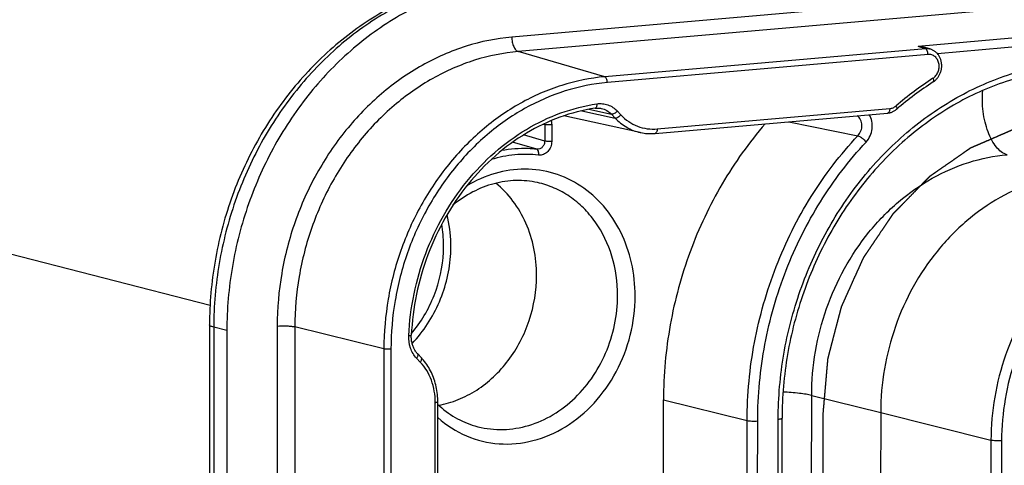
# Model space of a CAD drawing. Units: millimetres. Extents: x -3 to 844, y 0 to 594.
# Drawn here: x 39 to 51, y 123 to 128 of the extents above; entities that cross this region are included whole.
import ezdxf

# ---------------------------------------------------------------- set-up
doc = ezdxf.new("R2010")
doc.units = ezdxf.units.MM
doc.header["$LTSCALE"] = 46.255
doc.linetypes.add('PHANTOM', pattern=[0.8, 0.45, -0.05, 0.1, -0.05, 0.1, -0.05])
doc.layers.add('DEFAULT_3', color=7, linetype='PHANTOM')
doc.layers.add('KASTEN_AK14-DXF_CONTINUOUS_LINE', color=7, linetype='CONTINUOUS')

msp = doc.modelspace()

# ---------------------------------------------------------------- linework, layer by layer
at = {"layer": 'DEFAULT_3', "color": 6, "linetype": 'PHANTOM'}
msp.add_line((48.55402, 123.65296), (48.55201, 120.65741), dxfattribs=at)
msp.add_open_spline([(51.31255, 127.05278), (51.26793, 127.04386), (51.20101, 127.03048), (51.11177, 127.01265), (51.04484, 126.99928), (50.98906, 126.98813), (50.94444, 126.97922), (50.91098, 126.97253), (50.88309, 126.96696), (50.86078, 126.9625), (50.84405, 126.95915), (50.82732, 126.95581), (50.81338, 126.95302), (50.80222, 126.95079), (50.79525, 126.9494), (50.78967, 126.94829), (50.78549, 126.94745), (50.782, 126.94675), (50.77956, 126.94628), (50.77817, 126.94597), (50.77711, 126.94584), (50.77612, 126.94533), (50.77477, 126.94477), (50.77243, 126.94374), (50.76907, 126.94229), (50.76505, 126.94055), (50.75968, 126.93822), (50.75298, 126.93531), (50.74224, 126.93066), (50.72883, 126.92485), (50.71273, 126.91787), (50.69663, 126.9109), (50.67517, 126.9016), (50.64834, 126.88997), (50.61615, 126.87602), (50.57322, 126.85742), (50.51956, 126.83416), (50.4659, 126.81091), (50.42298, 126.79231), (50.39078, 126.77835), (50.36395, 126.76673), (50.34249, 126.75743), (50.32639, 126.75045), (50.3103, 126.74347), (50.29688, 126.73766), (50.28615, 126.73301), (50.27944, 126.7301), (50.27408, 126.72778), (50.27005, 126.72603), (50.26669, 126.7246), (50.26403, 126.72339), (50.26196, 126.72267), (50.26016, 126.72122), (50.25767, 126.71955), (50.25458, 126.71737), (50.25087, 126.71479), (50.24592, 126.71134), (50.23973, 126.70703), (50.22983, 126.70014), (50.21746, 126.69152), (50.20261, 126.68117), (50.18776, 126.67083), (50.16796, 126.65704), (50.14321, 126.6398), (50.11351, 126.61912), (50.07391, 126.59154), (50.02441, 126.55706), (49.97491, 126.52258), (49.93531, 126.495), (49.90562, 126.47432), (49.88087, 126.45708), (49.86107, 126.44329), (49.84622, 126.43295), (49.83137, 126.42261), (49.81899, 126.41399), (49.80909, 126.40709), (49.80291, 126.40278), (49.79796, 126.39934), (49.79425, 126.39674), (49.79114, 126.39461), (49.78869, 126.39284), (49.78676, 126.39169), (49.78518, 126.38985), (49.78295, 126.38763), (49.7802, 126.38478), (49.77688, 126.3814), (49.77247, 126.37687), (49.76695, 126.37121), (49.75811, 126.36216), (49.74707, 126.35084), (49.73382, 126.33727), (49.72057, 126.32369), (49.70291, 126.30559), (49.68083, 126.28296), (49.65433, 126.2558), (49.619, 126.2196), (49.57483, 126.17434), (49.53067, 126.12908), (49.49534, 126.09288), (49.46884, 126.06572), (49.44676, 126.04309), (49.4291, 126.02499), (49.41585, 126.01141), (49.4026, 125.99783), (49.39156, 125.98652), (49.38272, 125.97747), (49.3772, 125.97181), (49.37279, 125.96729), (49.36948, 125.96389), (49.3667, 125.96107), (49.36453, 125.95878), (49.36276, 125.95718), (49.36154, 125.9551), (49.35972, 125.9525), (49.35751, 125.94919), (49.35484, 125.94524), (49.35128, 125.93996), (49.34683, 125.93337), (49.33971, 125.92283), (49.33081, 125.90964), (49.32013, 125.89382), (49.30945, 125.878), (49.29521, 125.85691), (49.27741, 125.83054), (49.25604, 125.7989), (49.22756, 125.75672), (49.19196, 125.70398), (49.15636, 125.65125), (49.12788, 125.60906), (49.10652, 125.57742), (49.08872, 125.55106), (49.07447, 125.52997), (49.06379, 125.51415), (49.05311, 125.49833), (49.04421, 125.48514), (49.03709, 125.4746), (49.03175, 125.46669), (49.02731, 125.46009), (49.02417, 125.45549), (49.02243, 125.45283), (49.02097, 125.45093), (49.0201, 125.44864), (49.01874, 125.44572), (49.01644, 125.44055), (49.01311, 125.4332), (49.00914, 125.42436), (49.00383, 125.41258), (48.99721, 125.39785), (48.98925, 125.38017), (48.98129, 125.3625), (48.97069, 125.33894), (48.95743, 125.30948), (48.94152, 125.27414), (48.9203, 125.22701), (48.89378, 125.1681), (48.86726, 125.10919), (48.84605, 125.06206), (48.83014, 125.02672), (48.81688, 124.99726), (48.80627, 124.9737), (48.79832, 124.95603), (48.79036, 124.93835), (48.78373, 124.92363), (48.77843, 124.91184), (48.77445, 124.90301), (48.77115, 124.89564), (48.7688, 124.89049), (48.76752, 124.88753), (48.76639, 124.88538), (48.76591, 124.88297), (48.76504, 124.87984), (48.76363, 124.87433), (48.76156, 124.86648), (48.7591, 124.85705), (48.75582, 124.84449), (48.75171, 124.82878), (48.74678, 124.80992), (48.74186, 124.79107), (48.73529, 124.76593), (48.72708, 124.73451), (48.71722, 124.69681), (48.70408, 124.64653), (48.68766, 124.58369), (48.67123, 124.52085), (48.65809, 124.47057), (48.64824, 124.43287), (48.64002, 124.40145), (48.63345, 124.37631), (48.62853, 124.35746), (48.6236, 124.3386), (48.61949, 124.32289), (48.61621, 124.31033), (48.61374, 124.3009), (48.6117, 124.29304), (48.61024, 124.28755), (48.60946, 124.2844), (48.6087, 124.28208), (48.60863, 124.27958), (48.6083, 124.27632), (48.60783, 124.27058), (48.6071, 124.26239), (48.60625, 124.25256), (48.6051, 124.23945), (48.60368, 124.22307), (48.60197, 124.20341), (48.60025, 124.18375), (48.59797, 124.15754), (48.59512, 124.12477), (48.59169, 124.08546), (48.58712, 124.03303), (48.58142, 123.9675), (48.57457, 123.88886), (48.56543, 123.78402), (48.55858, 123.70538), (48.55402, 123.65296)], degree=3, knots=[0, 0, 0, 0, 0.03125, 0.046875, 0.0625, 0.078125, 0.0859375, 0.09375, 0.1015625, 0.10546875, 0.109375, 0.11328125, 0.1171875, 0.11914062, 0.12109375, 0.12207031, 0.12304688, 0.12402344, 0.12451172, 0.12475586, 0.125, 0.12524414, 0.12548828, 0.12597656, 0.12695312, 0.12792969, 0.12890625, 0.13085938, 0.1328125, 0.13671875, 0.140625, 0.14453125, 0.1484375, 0.15625, 0.1640625, 0.171875, 0.1875, 0.203125, 0.2109375, 0.21875, 0.2265625, 0.23046875, 0.234375, 0.23828125, 0.2421875, 0.24414062, 0.24609375, 0.24707031, 0.24804688, 0.24902344, 0.24951172, 0.25, 0.25048828, 0.25097656, 0.25195312, 0.25292969, 0.25390625, 0.25585938, 0.2578125, 0.26171875, 0.265625, 0.26953125, 0.2734375, 0.28125, 0.2890625, 0.296875, 0.3125, 0.328125, 0.3359375, 0.34375, 0.3515625, 0.35546875, 0.359375, 0.36328125, 0.3671875, 0.36914062, 0.37109375, 0.37207031, 0.37304688, 0.37402344, 0.37451172, 0.375, 0.37548828, 0.37597656, 0.37695312, 0.37792969, 0.37890625, 0.38085938, 0.3828125, 0.38671875, 0.390625, 0.39453125, 0.3984375, 0.40625, 0.4140625, 0.421875, 0.4375, 0.453125, 0.4609375, 0.46875, 0.4765625, 0.48046875, 0.484375, 0.48828125, 0.4921875, 0.49414062, 0.49609375, 0.49707031, 0.49804688, 0.49902344, 0.49951172, 0.5, 0.50048828, 0.50097656, 0.50195312, 0.50292969, 0.50390625, 0.50585938, 0.5078125, 0.51171875, 0.515625, 0.51953125, 0.5234375, 0.53125, 0.5390625, 0.546875, 0.5625, 0.578125, 0.5859375, 0.59375, 0.6015625, 0.60546875, 0.609375, 0.61328125, 0.6171875, 0.61914062, 0.62109375, 0.62304688, 0.62402344, 0.62451172, 0.625, 0.62548828, 0.62597656, 0.62695312, 0.62890625, 0.63085938, 0.6328125, 0.63671875, 0.640625, 0.64453125, 0.6484375, 0.65625, 0.6640625, 0.671875, 0.6875, 0.703125, 0.7109375, 0.71875, 0.7265625, 0.73046875, 0.734375, 0.73828125, 0.7421875, 0.74414062, 0.74609375, 0.74804688, 0.74902344, 0.74951172, 0.75, 0.75048828, 0.75097656, 0.75195312, 0.75390625, 0.75585938, 0.7578125, 0.76171875, 0.765625, 0.76953125, 0.7734375, 0.78125, 0.7890625, 0.796875, 0.8125, 0.828125, 0.8359375, 0.84375, 0.8515625, 0.85546875, 0.859375, 0.86328125, 0.8671875, 0.86914062, 0.87109375, 0.87304688, 0.87402344, 0.87451172, 0.875, 0.87548828, 0.87597656, 0.87695312, 0.87890625, 0.88085938, 0.8828125, 0.88671875, 0.890625, 0.89453125, 0.8984375, 0.90625, 0.9140625, 0.921875, 0.9375, 0.953125, 0.96875, 1, 1, 1, 1], dxfattribs=at)
at = {"layer": 'KASTEN_AK14-DXF_CONTINUOUS_LINE', "color": 9, "linetype": 'CONTINUOUS'}
for p, q in [((117.2709, 133.81853), (49.65669, 127.90305)), ((117.17051, 133.70537), (49.88051, 127.81826)), ((70.31258, 130.22978), (44.94833, 128.0107)), ((70.38923, 130.06254), (45.02275, 127.84326)), ((29.43326, 127.99573), (41.45153, 124.90428)), ((46.0258, 127.55101), (45.02275, 127.84326)), ((49.74192, 127.87613), (46.0258, 127.55101)), ((49.7717, 127.80915), (46.05557, 127.48403)), ((49.74192, 127.87613), (49.65669, 127.90305)), ((45.75836, 127.1565), (46.1462, 127.07144)), ((45.84232, 127.17364), (46.10369, 127.11647)), ((46.10369, 127.11647), (46.1462, 127.07144)), ((46.17012, 127.15394), (46.21263, 127.10891)), ((46.63336, 126.94597), (49.32884, 127.18179)), ((45.3121, 127.00077), (45.32949, 126.99671)), ((48.15933, 127.0297), (48.95875, 126.86771)), ((45.32949, 126.99671), (45.32937, 126.80528)), ((45.41106, 126.99357), (45.41093, 126.80214)), ((45.23822, 126.70969), (44.95605, 126.79065)), ((45.32937, 126.80528), (45.08362, 126.87572)), ((41.4946, 124.64785), (41.43998, 43.08608)), ((41.6463, 124.60883), (41.4946, 124.64785)), ((42.22953, 124.65985), (42.21155, 97.81862)), ((42.43344, 124.652), (42.41546, 97.80822)), ((43.46638, 124.3966), (42.43344, 124.652)), ((43.46638, 124.3966), (43.46199, 117.84527)), ((43.54795, 124.39346), (43.54356, 117.84213)), ((43.88719, 124.24286), (43.84468, 124.28789)), ((46.70633, 123.80506), (47.67569, 123.56538)), ((48.42181, 120.86137), (48.42382, 123.85691)), ((48.42382, 123.85691), (49.22335, 123.65922)), ((44.05749, 118.24174), (44.06119, 123.77583)), ((48.03392, 120.58594), (48.03593, 123.58148)), ((49.22335, 123.65922), (50.50161, 123.33688)), ((47.67369, 120.56984), (47.67569, 123.56538)), ((47.79604, 120.56513), (47.79804, 123.56067)), ((50.50161, 123.33688), (50.4996, 120.34134)), ((50.62436, 123.33207), (50.62236, 120.33653))]:
    msp.add_line(p, q, dxfattribs=at)
at = {"layer": 'KASTEN_AK14-DXF_CONTINUOUS_LINE', "color": 7, "linetype": 'CONTINUOUS'}
for p, q in [((46.60825, 126.894), (49.30373, 127.12982)), ((46.43628, 126.90489), (45.55321, 127.09856)), ((41.44518, 124.67526), (41.39056, 43.11349)), ((41.6463, 124.60883), (41.59168, 43.04706)), ((43.90048, 124.29186), (43.85797, 124.33689)), ((46.70432, 120.80952), (46.70633, 123.80506)), ((44.08715, 118.24951), (44.09085, 123.7836)), ((48.07841, 120.59759), (48.08042, 123.59313)), ((49.22335, 123.65922), (49.22135, 120.66368))]:
    msp.add_line(p, q, dxfattribs=at)
for points in [[(49.83078, 127.49017), (49.83287, 127.49155), (49.83986, 127.49643), (49.84667, 127.50163), (49.8533, 127.50715), (49.85973, 127.51296), (49.86594, 127.51906), (49.87193, 127.52545), (49.87768, 127.5321), (49.88319, 127.53901), (49.88843, 127.54615), (49.89341, 127.55353), (49.8981, 127.56112), (49.90251, 127.56891), (49.90662, 127.57688), (49.91043, 127.58502), (49.91393, 127.59332), (49.91711, 127.60176), (49.91996, 127.61032), (49.92249, 127.61898), (49.92468, 127.62774), (49.92654, 127.63657), (49.92806, 127.64546), (49.92923, 127.65439), (49.93005, 127.66335), (49.93053, 127.67232), (49.93066, 127.68128), (49.93045, 127.69021), (49.92988, 127.69911), (49.92897, 127.70794), (49.92771, 127.7167), (49.92611, 127.72536), (49.92417, 127.73392), (49.92189, 127.74235), (49.91929, 127.75064), (49.91636, 127.75877), (49.91311, 127.76673), (49.90955, 127.77451), (49.90569, 127.78208), (49.90153, 127.78943), (49.89709, 127.79656), (49.89237, 127.80344), (49.88739, 127.81007), (49.88215, 127.81644), (49.87667, 127.82253), (49.87095, 127.82833), (49.86502, 127.83385), (49.85887, 127.83906), (49.85252, 127.84396), (49.84599, 127.84855), (49.83929, 127.85281), (49.83242, 127.85675), (49.8254, 127.86036), (49.81823, 127.86364), (49.81094, 127.86657), (49.80353, 127.86916), (49.73803, 127.88985)], [(45.91271, 127.18548), (45.91797, 127.1862), (45.92768, 127.18717), (45.93739, 127.18769), (45.94708, 127.18777), (45.95674, 127.1874), (45.96636, 127.18658), (45.97592, 127.1853), (45.98541, 127.18357), (45.9876, 127.1831)], [(49.30374, 127.12982), (49.30546, 127.12998), (49.31315, 127.1309), (49.32083, 127.13217), (49.32848, 127.13378), (49.33609, 127.13573), (49.34365, 127.13802), (49.35114, 127.14065), (49.35856, 127.14362), (49.36589, 127.14692), (49.37311, 127.15054), (49.38021, 127.15449), (49.38719, 127.15876), (49.39402, 127.16334), (49.4007, 127.16822), (49.40722, 127.17341), (49.40942, 127.17526)], [(46.43631, 126.90489), (46.44343, 126.90337), (46.46194, 126.89989), (46.48057, 126.89702), (46.49931, 126.89478), (46.51814, 126.89315), (46.53705, 126.89216), (46.55601, 126.89179), (46.57501, 126.89204), (46.59404, 126.89293), (46.60825, 126.894)], [(43.85797, 124.33689), (43.8546, 124.34053), (43.84827, 124.34781), (43.8422, 124.35538), (43.8364, 124.36322), (43.83088, 124.37133), (43.82563, 124.3797), (43.82067, 124.38831), (43.816, 124.39715), (43.81163, 124.40622), (43.80756, 124.41549), (43.80379, 124.42496), (43.80033, 124.43462), (43.79718, 124.44446), (43.79436, 124.45446), (43.79185, 124.46461), (43.78967, 124.47489), (43.78782, 124.4853), (43.7863, 124.49581), (43.78511, 124.50643), (43.78425, 124.51712), (43.78373, 124.52788), (43.78355, 124.5387), (43.78371, 124.54956), (43.78393, 124.55534)], [(44.09085, 123.7836), (44.09069, 123.80056), (44.08994, 123.82329), (44.08857, 123.84593), (44.08658, 123.86846), (44.08398, 123.89087), (44.08077, 123.91312), (44.07694, 123.93521), (44.07251, 123.9571), (44.06749, 123.97877), (44.06186, 124.00022), (44.05564, 124.0214), (44.04884, 124.04231), (44.04146, 124.06293), (44.03351, 124.08322), (44.025, 124.10318), (44.01593, 124.12279), (44.00632, 124.14203), (43.99617, 124.16087), (43.9855, 124.1793), (43.97431, 124.1973), (43.96263, 124.21486), (43.95045, 124.23196), (43.93779, 124.24858), (43.92467, 124.2647), (43.91109, 124.28033), (43.90048, 124.29186)]]:
    msp.add_lwpolyline(points, dxfattribs=at)
at = {"layer": 'KASTEN_AK14-DXF_CONTINUOUS_LINE', "color": 9, "linetype": 'CONTINUOUS'}
for centre, radius, start, end in [((52.08134, 124.07231), 4.12914, 123.066409, 130.479101), ((45.23004, 126.99706), 0.09946, 359.797923, 6.620358)]:
    msp.add_arc(centre, radius, start, end, dxfattribs=at)
at = {"layer": 'KASTEN_AK14-DXF_CONTINUOUS_LINE', "color": 7, "linetype": 'CONTINUOUS'}
msp.add_arc((52.0255, 124.11424), 4.02662, 123.028088, 130.518566, dxfattribs=at)
for points, knots in [([(44.76546, 128.72078), (44.54373, 128.70138), (44.09855, 128.61166), (43.46827, 128.33707), (42.89184, 127.93399), (42.39006, 127.4192), (41.98009, 126.81265), (41.67602, 126.1369), (41.48843, 125.41696), (41.44535, 124.92183), (41.44518, 124.67526)], [0, 0, 0, 0, 0.1168051, 0.23612224, 0.35839314, 0.48360497, 0.61130018, 0.74065454, 0.8706041, 1, 1, 1, 1]), ([(44.94877, 128.67903), (44.73073, 128.65996), (44.29152, 128.5708), (43.66821, 128.29718), (43.0952, 127.89367), (42.5942, 127.37639), (42.18351, 126.7653), (41.87828, 126.08353), (41.68981, 125.35706), (41.64647, 124.8575), (41.6463, 124.60883)], [0, 0, 0, 0, 0.11475414, 0.23276042, 0.35449937, 0.47986663, 0.60823608, 0.73858061, 0.86962299, 1, 1, 1, 1]), ([(51.35119, 127.63593), (51.13594, 127.6171), (50.70196, 127.52885), (50.08564, 127.25783), (49.51821, 126.85763), (49.02146, 126.34403), (48.6139, 125.73683), (48.31083, 125.05912), (48.12365, 124.33691), (48.08058, 123.84031), (48.08042, 123.59313)], [0, 0, 0, 0, 0.11419966, 0.23185439, 0.35345298, 0.47886421, 0.60741554, 0.73802541, 0.86936014, 1, 1, 1, 1]), ([(45.91271, 127.18548), (45.77462, 127.16507), (45.49804, 127.09406), (45.10701, 126.90606), (44.74687, 126.6417), (44.32068, 126.19608), (43.92857, 125.50176), (43.79866, 124.87246), (43.78393, 124.55534)], [0, 0, 0, 0, 0.11491478, 0.23318829, 0.35515393, 0.4806461, 0.7386503, 1, 1, 1, 1]), ([(47.88492, 127.00576), (47.69792, 126.79), (47.44622, 126.43686), (47.17725, 125.9266), (46.95165, 125.38803), (46.7595, 124.68059), (46.70653, 124.09606), (46.70633, 123.80506)], [0, 0, 0, 0, 0.24620238, 0.37119109, 0.49693893, 0.7490767, 1, 1, 1, 1]), ([(45.24561, 126.32379), (45.16432, 126.34183), (44.99463, 126.35802), (44.73823, 126.32023), (44.48894, 126.2222), (44.33752, 126.12116), (44.26621, 126.0628)], [0, 0, 0, 0, 0.23858035, 0.48273013, 0.73599441, 1, 1, 1, 1]), ([(45.23509, 125.24702), (45.23517, 125.35232), (45.21493, 125.56065), (45.12259, 125.85527), (44.97289, 126.11421), (44.83704, 126.25633), (44.76279, 126.31627)], [0, 0, 0, 0, 0.26199869, 0.51666178, 0.76256398, 1, 1, 1, 1]), ([(51.46386, 126.42058), (51.31593, 126.40764), (51.01795, 126.34715), (50.59509, 126.16153), (50.2063, 125.88772), (49.74949, 125.41616), (49.33986, 124.67138), (49.22358, 123.99631), (49.22335, 123.65922)], [0, 0, 0, 0, 0.11496956, 0.23319735, 0.35516483, 0.48076743, 0.73901362, 1, 1, 1, 1]), ([(44.10102, 123.74342), (44.17806, 123.75709), (44.33181, 123.8015), (44.54742, 123.91365), (44.74394, 124.06805), (44.91464, 124.25916), (45.05387, 124.48052), (45.19111, 124.80469), (45.23498, 125.07109), (45.23509, 125.24702)], [0, 0, 0, 0, 0.11543856, 0.23417979, 0.35648341, 0.48211777, 0.61042717, 0.74043727, 1, 1, 1, 1]), ([(44.09076, 123.75299), (44.15202, 123.69511), (44.28643, 123.59373), (44.44118, 123.52703), (44.52024, 123.50385)], [0, 0, 0, 0, 0.50566413, 1, 1, 1, 1])]:
    msp.add_open_spline(points, degree=3, knots=knots, dxfattribs=at)
at = {"layer": 'KASTEN_AK14-DXF_CONTINUOUS_LINE', "color": 9, "linetype": 'CONTINUOUS'}
for points, knots in [([(44.76604, 128.71517), (44.54927, 128.69387), (44.11314, 128.60088), (43.49513, 128.32368), (42.9276, 127.91863), (42.43178, 127.40168), (42.0256, 126.79255), (41.72386, 126.114), (41.53759, 125.39159), (41.49476, 124.89503), (41.4946, 124.64785)], [0, 0, 0, 0, 0.11481856, 0.23289966, 0.35469553, 0.48008465, 0.6084362, 0.73872898, 0.86969903, 1, 1, 1, 1]), ([(44.94833, 128.0107), (44.76882, 127.99499), (44.40723, 127.92159), (43.89409, 127.69633), (43.42235, 127.36414), (43.00989, 126.93828), (42.67179, 126.4352), (42.42051, 125.87392), (42.26535, 125.27584), (42.22966, 124.86458), (42.22953, 124.65985)], [0, 0, 0, 0, 0.11475414, 0.23276042, 0.35449937, 0.47986663, 0.60823608, 0.73858061, 0.86962299, 1, 1, 1, 1]), ([(44.94833, 128.0107), (44.94831, 127.99141), (44.95191, 127.9539), (44.96706, 127.90314), (44.98945, 127.86391), (45.01169, 127.84648), (45.02275, 127.84326)], [0, 0, 0, 0, 0.3010403, 0.58379371, 0.82025852, 1, 1, 1, 1]), ([(45.02275, 127.84326), (44.85179, 127.8283), (44.50743, 127.7584), (44.01873, 127.54386), (43.56946, 127.22749), (43.17664, 126.82192), (42.85464, 126.34279), (42.61533, 125.80825), (42.46756, 125.23865), (42.43357, 124.84698), (42.43344, 124.652)], [0, 0, 0, 0, 0.11475414, 0.23276042, 0.35449937, 0.47986663, 0.60823608, 0.73858061, 0.86962299, 1, 1, 1, 1]), ([(49.80241, 127.86952), (49.7879, 127.8741), (49.76739, 127.87733), (49.74704, 127.87656), (49.74192, 127.87613)], [0, 0, 0, 0, 0.74758572, 1, 1, 1, 1]), ([(49.7717, 127.80915), (49.7717, 127.81687), (49.77026, 127.83187), (49.7642, 127.85217), (49.75525, 127.86787), (49.74635, 127.87484), (49.74192, 127.87613)], [0, 0, 0, 0, 0.30104046, 0.58379362, 0.82025838, 1, 1, 1, 1]), ([(49.82844, 127.53269), (49.84172, 127.54132), (49.86593, 127.56371), (49.89071, 127.60677), (49.90259, 127.65565), (49.90026, 127.70521), (49.88377, 127.75025), (49.85446, 127.78579), (49.81532, 127.80737), (49.78593, 127.81039), (49.7717, 127.80915)], [0, 0, 0, 0, 0.12688956, 0.25891291, 0.39274245, 0.52439163, 0.65065912, 0.77044875, 0.88552746, 1, 1, 1, 1]), ([(48.03593, 123.58148), (48.0361, 123.83396), (48.0801, 124.34114), (48.27146, 125.07872), (48.58134, 125.77091), (48.99831, 126.39133), (49.50697, 126.91652), (50.08873, 127.32619), (50.72156, 127.60399), (51.16748, 127.69451), (51.38886, 127.71388)], [0, 0, 0, 0, 0.13037701, 0.26141939, 0.39176392, 0.52013337, 0.64550063, 0.76723958, 0.88524586, 1, 1, 1, 1]), ([(46.0258, 127.55101), (45.85681, 127.53622), (45.51643, 127.46713), (45.03337, 127.25507), (44.58928, 126.94235), (44.201, 126.54146), (43.88272, 126.06787), (43.64617, 125.5395), (43.5001, 124.97648), (43.46651, 124.58932), (43.46638, 124.3966)], [0, 0, 0, 0, 0.11475414, 0.23276042, 0.35449937, 0.47986663, 0.60823608, 0.73858061, 0.86962299, 1, 1, 1, 1]), ([(46.05557, 127.48403), (45.89001, 127.46954), (45.55651, 127.40185), (45.08322, 127.19408), (44.64812, 126.88769), (44.2677, 126.49491), (43.95586, 126.0309), (43.7241, 125.51323), (43.58099, 124.9616), (43.54807, 124.58228), (43.54795, 124.39346)], [0, 0, 0, 0, 0.11475414, 0.23276042, 0.35449937, 0.47986663, 0.60823608, 0.73858061, 0.86962299, 1, 1, 1, 1]), ([(46.05557, 127.48403), (46.05557, 127.49175), (46.05413, 127.50675), (46.04807, 127.52705), (46.03912, 127.54275), (46.03022, 127.54972), (46.0258, 127.55101)], [0, 0, 0, 0, 0.30104046, 0.58379362, 0.82025838, 1, 1, 1, 1]), ([(49.82844, 127.53269), (49.83053, 127.52798), (49.83383, 127.51896), (49.83691, 127.50503), (49.83532, 127.49312), (49.83078, 127.49017)], [0, 0, 0, 0, 0.34733657, 0.63501386, 1, 1, 1, 1]), ([(50.68746, 126.64679), (50.63922, 126.66085), (50.57199, 126.71837), (50.50791, 126.81696), (50.46379, 126.91524), (50.43038, 127.02684), (50.40173, 127.18686), (50.39934, 127.31134), (50.40754, 127.393)], [0, 0, 0, 0, 0.1791316, 0.2928814, 0.42124415, 0.56090971, 0.70741009, 1, 1, 1, 1]), ([(43.75433, 124.55032), (43.76937, 124.87396), (43.90206, 125.51637), (44.30282, 126.22515), (44.73867, 126.68031), (45.10754, 126.95072), (45.50859, 127.14328), (45.79244, 127.21606), (45.93427, 127.23703)], [0, 0, 0, 0, 0.26082588, 0.51843234, 0.64389005, 0.76598555, 0.88457812, 1, 1, 1, 1]), ([(45.93427, 127.23703), (45.93457, 127.2306), (45.93415, 127.21849), (45.93024, 127.20239), (45.9235, 127.19035), (45.91616, 127.18599), (45.91271, 127.18548)], [0, 0, 0, 0, 0.32322353, 0.60294629, 0.82497744, 1, 1, 1, 1]), ([(45.93427, 127.23703), (45.95567, 127.2402), (45.99917, 127.24151), (46.06285, 127.22754), (46.12149, 127.19832), (46.15504, 127.16991), (46.17012, 127.15394)], [0, 0, 0, 0, 0.24993679, 0.49731083, 0.74610628, 1, 1, 1, 1]), ([(45.98761, 127.1831), (46.00942, 127.17833), (46.05226, 127.16173), (46.08805, 127.13305), (46.10369, 127.11647)], [0, 0, 0, 0, 0.49485248, 1, 1, 1, 1]), ([(46.17012, 127.15394), (46.16062, 127.14223), (46.14396, 127.12763), (46.11998, 127.11677), (46.10838, 127.11541), (46.10369, 127.11647)], [0, 0, 0, 0, 0.57417491, 0.81679322, 1, 1, 1, 1]), ([(49.32884, 127.18179), (49.32884, 127.17516), (49.3278, 127.1627), (49.3229, 127.1463), (49.31522, 127.13421), (49.30735, 127.13014), (49.30374, 127.12982)], [0, 0, 0, 0, 0.32165277, 0.60141554, 0.82416642, 1, 1, 1, 1]), ([(49.32884, 127.18179), (49.34174, 127.18292), (49.36787, 127.1898), (49.39052, 127.20432), (49.40083, 127.21311)], [0, 0, 0, 0, 0.48877602, 1, 1, 1, 1]), ([(49.40083, 127.21311), (49.40334, 127.20901), (49.40756, 127.20114), (49.41222, 127.18923), (49.41301, 127.17832), (49.40942, 127.17526)], [0, 0, 0, 0, 0.35771071, 0.6490571, 1, 1, 1, 1]), ([(45.40382, 127.04193), (45.40503, 127.03808), (45.40929, 127.02231), (45.41107, 127.00588), (45.41106, 126.99357)], [0, 0, 0, 0, 0.24659411, 1, 1, 1, 1]), ([(46.21263, 127.10891), (46.20313, 127.0972), (46.18647, 127.0826), (46.16249, 127.07174), (46.15089, 127.07038), (46.1462, 127.07144)], [0, 0, 0, 0, 0.57417491, 0.81679322, 1, 1, 1, 1]), ([(46.1462, 127.07144), (46.18532, 127.03001), (46.27477, 126.95838), (46.38179, 126.91684), (46.43628, 126.90489)], [0, 0, 0, 0, 0.50533382, 1, 1, 1, 1]), ([(46.21263, 127.10891), (46.23975, 127.08019), (46.29966, 127.02875), (46.40375, 126.97389), (46.51687, 126.94443), (46.5948, 126.94259), (46.63336, 126.94597)], [0, 0, 0, 0, 0.25420201, 0.50342911, 0.75085608, 1, 1, 1, 1]), ([(48.95875, 126.86771), (48.97406, 126.88362), (48.99828, 126.92244), (49.00989, 126.98885), (48.99562, 127.05301), (48.96852, 127.08709), (48.95234, 127.0991)], [0, 0, 0, 0, 0.25672631, 0.51601291, 0.76566419, 1, 1, 1, 1]), ([(49.05393, 126.79307), (49.07347, 126.81394), (49.10585, 126.86321), (49.12915, 126.94785), (49.12569, 127.03445), (49.10465, 127.08799), (49.08996, 127.11112)], [0, 0, 0, 0, 0.25109542, 0.50720082, 0.75927615, 1, 1, 1, 1]), ([(45.41106, 126.99357), (45.39612, 126.99226), (45.37404, 126.99192), (45.34683, 126.99373), (45.33462, 126.99544), (45.32949, 126.99671)], [0, 0, 0, 0, 0.54974487, 0.80628549, 1, 1, 1, 1]), ([(46.63336, 126.94597), (46.63336, 126.93933), (46.63232, 126.92688), (46.62741, 126.91047), (46.61974, 126.89839), (46.61187, 126.89431), (46.60825, 126.894)], [0, 0, 0, 0, 0.32165444, 0.60141749, 0.82416716, 1, 1, 1, 1]), ([(45.32937, 126.80528), (45.32945, 126.7923), (45.32465, 126.7663), (45.30426, 126.73342), (45.27381, 126.71191), (45.24951, 126.70839), (45.23822, 126.70969)], [0, 0, 0, 0, 0.26403491, 0.52345743, 0.76878396, 1, 1, 1, 1]), ([(45.41093, 126.80214), (45.41092, 126.78052), (45.40264, 126.73726), (45.36858, 126.68259), (45.31806, 126.6467), (45.27773, 126.64069), (45.25903, 126.64283)], [0, 0, 0, 0, 0.26438748, 0.52440549, 0.76978957, 1, 1, 1, 1]), ([(45.41093, 126.80214), (45.39599, 126.80083), (45.37391, 126.80049), (45.3467, 126.80229), (45.3345, 126.80401), (45.32937, 126.80528)], [0, 0, 0, 0, 0.54974487, 0.80628549, 1, 1, 1, 1]), ([(47.67569, 123.56538), (47.6759, 123.86878), (47.73391, 124.47822), (47.94398, 125.2132), (48.19015, 125.76938), (48.48281, 126.29274), (48.7562, 126.6513), (48.95875, 126.86771)], [0, 0, 0, 0, 0.25132309, 0.5037717, 0.6295611, 0.75446421, 1, 1, 1, 1]), ([(47.79804, 123.56067), (47.79824, 123.85764), (47.85502, 124.45418), (48.06065, 125.17359), (48.30161, 125.71799), (48.58807, 126.23027), (48.85567, 126.58123), (49.05393, 126.79307)], [0, 0, 0, 0, 0.25132309, 0.5037717, 0.6295611, 0.75446421, 1, 1, 1, 1]), ([(48.95875, 126.86771), (48.96624, 126.86564), (48.98261, 126.85742), (49.01588, 126.83402), (49.0398, 126.81075), (49.05393, 126.79307)], [0, 0, 0, 0, 0.1907915, 0.44390849, 1, 1, 1, 1]), ([(45.23822, 126.70969), (45.2046, 126.71353), (45.06869, 126.7239), (44.93132, 126.71367), (44.8306, 126.69519)], [0, 0, 0, 0, 0.24841827, 1, 1, 1, 1]), ([(45.25903, 126.64283), (45.26018, 126.65041), (45.26088, 126.66537), (45.25758, 126.68902), (45.24768, 126.70692), (45.23822, 126.70969)], [0, 0, 0, 0, 0.31275025, 0.59844793, 1, 1, 1, 1]), ([(45.25903, 126.64283), (45.16819, 126.65319), (44.98217, 126.65473), (44.79986, 126.6184), (44.71072, 126.59152)], [0, 0, 0, 0, 0.49547072, 1, 1, 1, 1]), ([(48.42382, 123.85691), (48.42405, 124.19748), (48.54153, 124.87952), (48.95539, 125.632), (49.41692, 126.10843), (49.80972, 126.38507), (50.23695, 126.5726), (50.53801, 126.63371), (50.68746, 126.64679)], [0, 0, 0, 0, 0.26098638, 0.51923257, 0.64483517, 0.76680265, 0.88503044, 1, 1, 1, 1]), ([(46.37768, 125.00708), (46.37776, 125.137), (46.35044, 125.39377), (46.22589, 125.75293), (46.02476, 126.06052), (45.75822, 126.29664), (45.4424, 126.44513), (45.09792, 126.49536), (44.74816, 126.44455), (44.53003, 126.34792), (44.42733, 126.28637)], [0, 0, 0, 0, 0.13586325, 0.26744326, 0.39399739, 0.51598758, 0.63509075, 0.75382046, 0.87480265, 1, 1, 1, 1]), ([(46.17376, 125.01493), (46.17386, 125.16865), (46.13196, 125.47123), (45.96947, 125.81295), (45.78351, 126.03335), (45.62212, 126.16699), (45.44168, 126.26686), (45.31162, 126.30915), (45.24561, 126.32379)], [0, 0, 0, 0, 0.26662949, 0.52135301, 0.64429941, 0.76449801, 0.88272294, 1, 1, 1, 1]), ([(52.72334, 126.07511), (52.57666, 126.06227), (52.28118, 126.00229), (51.86186, 125.81823), (51.47632, 125.54671), (51.02334, 125.0791), (50.61714, 124.34056), (50.50183, 123.67114), (50.50161, 123.33688)], [0, 0, 0, 0, 0.11496956, 0.23319735, 0.35516483, 0.48076743, 0.73901362, 1, 1, 1, 1]), ([(52.7684, 125.97453), (52.62684, 125.96215), (52.34169, 125.90426), (51.93704, 125.72664), (51.56499, 125.46461), (51.12785, 125.01336), (50.73585, 124.30065), (50.62458, 123.65464), (50.62436, 123.33207)], [0, 0, 0, 0, 0.11496955, 0.23319735, 0.35516483, 0.48076743, 0.73901363, 1, 1, 1, 1]), ([(44.24043, 125.50288), (44.24245, 125.54122), (44.24495, 125.69161), (44.22526, 125.84254), (44.19739, 125.95101)], [0, 0, 0, 0, 0.25527105, 1, 1, 1, 1]), ([(44.15591, 125.51561), (44.15729, 125.54321), (44.15977, 125.65207), (44.15025, 125.76126), (44.13606, 125.84126)], [0, 0, 0, 0, 0.25376697, 1, 1, 1, 1]), ([(43.785, 124.5733), (43.89552, 124.70483), (44.0728, 125.00511), (44.14741, 125.34566), (44.15591, 125.51561)], [0, 0, 0, 0, 0.50239824, 1, 1, 1, 1]), ([(43.79352, 124.45801), (43.92599, 124.59818), (44.14013, 124.9285), (44.23032, 125.31138), (44.24043, 125.50288)], [0, 0, 0, 0, 0.5014321, 1, 1, 1, 1]), ([(44.09073, 123.59954), (44.18874, 123.51211), (44.41256, 123.36761), (44.80123, 123.2738), (45.20445, 123.31326), (45.58709, 123.48049), (45.91925, 123.75909), (46.1763, 124.1258), (46.33937, 124.55136), (46.37757, 124.85559), (46.37768, 125.00708)], [0, 0, 0, 0, 0.1168654, 0.23217975, 0.34932675, 0.47098665, 0.59822821, 0.73033729, 0.86520726, 1, 1, 1, 1]), ([(44.52024, 123.50385), (44.6141, 123.47633), (44.81233, 123.44721), (45.11332, 123.48644), (45.40217, 123.60497), (45.66274, 123.79525), (45.88136, 124.04613), (46.04658, 124.34375), (46.14977, 124.67175), (46.17368, 124.90088), (46.17376, 125.01493)], [0, 0, 0, 0, 0.11389954, 0.22979514, 0.34943301, 0.47362617, 0.60215708, 0.73391968, 0.86719716, 1, 1, 1, 1]), ([(41.4946, 124.64785), (41.48741, 124.6497), (41.47482, 124.65331), (41.45911, 124.65991), (41.44872, 124.66641), (41.44518, 124.67265), (41.44518, 124.67526)], [0, 0, 0, 0, 0.37901529, 0.66703382, 0.86696006, 1, 1, 1, 1]), ([(42.22953, 124.65985), (42.26688, 124.66312), (42.32207, 124.66397), (42.3901, 124.65946), (42.42062, 124.65517), (42.43344, 124.652)], [0, 0, 0, 0, 0.54974494, 0.80628565, 1, 1, 1, 1]), ([(43.84468, 124.28789), (43.81325, 124.32118), (43.76431, 124.40571), (43.75208, 124.50176), (43.75433, 124.55032)], [0, 0, 0, 0, 0.48499007, 1, 1, 1, 1]), ([(43.75433, 124.55032), (43.75841, 124.55043), (43.76554, 124.55072), (43.77504, 124.55181), (43.78049, 124.55282), (43.78389, 124.55442), (43.78393, 124.55534)], [0, 0, 0, 0, 0.40030808, 0.70955671, 0.90978068, 1, 1, 1, 1]), ([(43.54795, 124.39346), (43.53301, 124.39215), (43.51093, 124.39181), (43.48372, 124.39361), (43.47151, 124.39533), (43.46638, 124.3966)], [0, 0, 0, 0, 0.54974487, 0.80628549, 1, 1, 1, 1]), ([(43.84468, 124.28789), (43.84841, 124.2925), (43.85475, 124.30156), (43.86086, 124.31532), (43.86279, 124.32753), (43.86009, 124.33464), (43.85797, 124.33689)], [0, 0, 0, 0, 0.32878635, 0.60911446, 0.82881041, 1, 1, 1, 1]), ([(43.88719, 124.24286), (43.89092, 124.24747), (43.89726, 124.25653), (43.90336, 124.27029), (43.9053, 124.2825), (43.9026, 124.28961), (43.90048, 124.29186)], [0, 0, 0, 0, 0.32878646, 0.60911458, 0.82881045, 1, 1, 1, 1]), ([(44.06119, 123.77583), (44.06125, 123.86283), (44.03313, 124.03356), (43.94356, 124.18315), (43.88719, 124.24286)], [0, 0, 0, 0, 0.51438797, 1, 1, 1, 1]), ([(48.42382, 123.85691), (48.40274, 123.86213), (48.3554, 123.87129), (48.24465, 123.88623), (48.15474, 123.89245), (48.09123, 123.89522)], [0, 0, 0, 0, 0.19434373, 0.43107725, 1, 1, 1, 1]), ([(44.06119, 123.77583), (44.0653, 123.77619), (44.07254, 123.77695), (44.082, 123.77881), (44.08772, 123.78036), (44.09085, 123.78257), (44.09085, 123.7836)], [0, 0, 0, 0, 0.3946265, 0.70092093, 0.90191929, 1, 1, 1, 1]), ([(48.03593, 123.58148), (48.03985, 123.58183), (48.0477, 123.58263), (48.05932, 123.58429), (48.06917, 123.58642), (48.07614, 123.58876), (48.08028, 123.59124), (48.08042, 123.59313)], [0, 0, 0, 0, 0.25125975, 0.50250543, 0.75365505, 0.87919279, 1, 1, 1, 1]), ([(47.67569, 123.56538), (47.68339, 123.56348), (47.7017, 123.5609), (47.74252, 123.5582), (47.77563, 123.55871), (47.79804, 123.56067)], [0, 0, 0, 0, 0.19371442, 0.45025508, 1, 1, 1, 1]), ([(50.62436, 123.33207), (50.60183, 123.3301), (50.56855, 123.3296), (50.5276, 123.33235), (50.50928, 123.33495), (50.50161, 123.33688)], [0, 0, 0, 0, 0.550971, 0.8074148, 1, 1, 1, 1])]:
    msp.add_open_spline(points, degree=3, knots=knots, dxfattribs=at)
at = {"layer": 'KASTEN_AK14-DXF_CONTINUOUS_LINE', "color": 7, "linetype": 'CONTINUOUS'}
msp.add_open_spline([(49.73803, 127.88985), (49.71184, 127.89813), (49.68415, 127.90252), (49.65669, 127.90305)], degree=3, dxfattribs=at)

doc.saveas('drawing.dxf')
